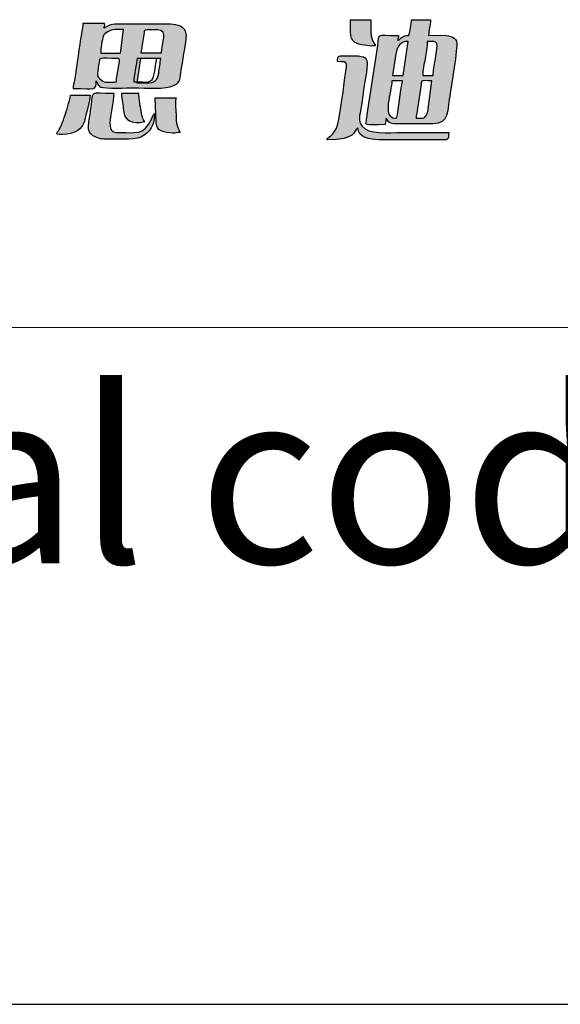
# Model space of a CAD drawing. Units: millimetres. Extents: x 202 to 819, y 236 to 683.
# Drawn here: x 684 to 694, y 274 to 293 of the extents above; entities that cross this region are included whole.
import ezdxf

# ---------------------------------------------------------------- set-up
doc = ezdxf.new("R2010")
doc.units = ezdxf.units.MM
doc.layers.add('图框', color=7, linetype='Continuous')
doc.styles.add('Arial', font='arial.ttf')

msp = doc.modelspace()

# ---------------------------------------------------------------- hatches: boundary and pattern name
h = msp.add_hatch(color=150)
edge = h.paths.add_edge_path(flags=16)
edge.add_spline(control_points=[(686.181, 292.062), (686.181, 292.062), (685.812, 292.062), (685.812, 292.062), (685.812, 292.062), (685.812, 292.121), (685.841, 292.329), (685.857, 292.374), (685.857, 292.374), (685.872, 292.416), (685.906, 292.439), (685.943, 292.46), (685.943, 292.46), (686.048, 292.52), (686.107, 292.505), (686.242, 292.505), (686.242, 292.505), (686.242, 292.505), (686.181, 292.062), (686.181, 292.062)], knot_values=[0, 0, 0, 0, 0.166667, 0.166667, 0.166667, 0.166667, 0.333333, 0.333333, 0.333333, 0.333333, 0.5, 0.5, 0.5, 0.5, 0.666667, 0.666667, 0.666667, 0.666667, 1, 1, 1, 1], degree=3, periodic=0)
edge = h.paths.add_edge_path(flags=16)
edge.add_spline(control_points=[(686.941, 291.963), (686.927, 291.871), (686.909, 291.78), (686.9, 291.687), (686.9, 291.687), (686.888, 291.554), (686.818, 291.497), (686.672, 291.506), (686.672, 291.506), (686.612, 291.509), (686.551, 291.506), (686.49, 291.506), (686.49, 291.506), (686.49, 291.506), (686.559, 291.963), (686.559, 291.963), (686.559, 291.963), (686.559, 291.963), (686.941, 291.963), (686.941, 291.963)], knot_values=[0, 0, 0, 0, 0.166667, 0.166667, 0.166667, 0.166667, 0.333333, 0.333333, 0.333333, 0.333333, 0.5, 0.5, 0.5, 0.5, 0.666667, 0.666667, 0.666667, 0.666667, 1, 1, 1, 1], degree=3, periodic=0)
edge = h.paths.add_edge_path(flags=16)
edge.add_spline(control_points=[(686.107, 291.521), (686.01, 291.521), (685.919, 291.504), (685.852, 291.536), (685.852, 291.536), (685.819, 291.551), (685.765, 291.6), (685.755, 291.637), (685.755, 291.637), (685.743, 291.677), (685.775, 291.839), (685.783, 291.894), (685.783, 291.894), (685.797, 291.989), (685.767, 291.963), (686.132, 291.963), (686.132, 291.963), (686.187, 291.963), (686.155, 291.87), (686.139, 291.76), (686.139, 291.76), (686.126, 291.673), (686.107, 291.609), (686.107, 291.521)], knot_values=[0, 0, 0, 0, 0.142857, 0.142857, 0.142857, 0.142857, 0.285714, 0.285714, 0.285714, 0.285714, 0.428571, 0.428571, 0.428571, 0.428571, 0.571429, 0.571429, 0.571429, 0.571429, 0.714286, 0.714286, 0.714286, 0.714286, 1, 1, 1, 1], degree=3, periodic=0)
edge = h.paths.add_edge_path(flags=16)
edge.add_spline(control_points=[(686.629, 292.414), (686.629, 292.414), (686.645, 292.524), (686.597, 292.505), (686.882, 292.505), (686.882, 292.505), (687.084, 292.505), (686.948, 292.248), (686.943, 292.062)], knot_values=[0.4, 0.4, 0.4, 0.4, 0.4, 0.6, 0.6, 0.6, 0.6, 1, 1, 1, 1], degree=3, periodic=0)
edge.add_spline(control_points=[(686.943, 292.062), (686.943, 292.062), (686.574, 292.062), (686.574, 292.062)], knot_values=[0, 0, 0, 0, 0.2, 0.2, 0.2, 0.2], degree=3, periodic=0)
edge.add_spline(control_points=[(686.574, 292.062), (686.574, 292.062), (686.574, 292.062), (686.629, 292.414), (686.629, 292.414)], knot_values=[0.2, 0.2, 0.2, 0.2, 0.2, 0.4, 0.4, 0.4, 0.4], degree=3, periodic=0)
edge = h.paths.add_edge_path()
edge.add_spline(control_points=[(685.886, 292.615), (685.886, 292.615), (685.886, 292.615), (685.48, 292.615), (685.48, 292.615)], knot_values=[0.714286, 0.714286, 0.714286, 0.714286, 0.714286, 0.761905, 0.761905, 0.761905, 0.761905], degree=3, periodic=0)
edge.add_spline(control_points=[(685.48, 292.615), (685.48, 292.615), (685.472, 292.526), (685.443, 292.408), (685.433, 292.318)], knot_values=[0.761905, 0.761905, 0.761905, 0.761905, 0.761905, 0.809524, 0.809524, 0.809524, 0.809524], degree=3, periodic=0)
edge.add_spline(control_points=[(685.433, 292.318), (685.433, 292.318), (685.433, 292.318), (685.344, 291.706), (685.344, 291.706)], knot_values=[0.809524, 0.809524, 0.809524, 0.809524, 0.809524, 0.857143, 0.857143, 0.857143, 0.857143], degree=3, periodic=0)
edge.add_spline(control_points=[(685.344, 291.706), (685.344, 291.706), (685.337, 291.655), (685.328, 291.608), (685.32, 291.557)], knot_values=[0.857143, 0.857143, 0.857143, 0.857143, 0.857143, 0.904762, 0.904762, 0.904762, 0.904762], degree=3, periodic=0)
edge.add_spline(control_points=[(685.32, 291.557), (685.32, 291.557), (685.312, 291.51), (685.296, 291.446), (685.295, 291.398)], knot_values=[0.904762, 0.904762, 0.904762, 0.904762, 0.904762, 1, 1, 1, 1], degree=3, periodic=0)
edge.add_spline(control_points=[(685.295, 291.398), (685.73, 291.398), (685.726, 291.354), (685.726, 291.545)], knot_values=[0, 0, 0, 0, 0.047619, 0.047619, 0.047619, 0.047619], degree=3, periodic=0)
edge.add_spline(control_points=[(685.726, 291.545), (685.726, 291.545), (685.727, 291.543), (685.729, 291.542), (685.73, 291.537)], knot_values=[0.047619, 0.047619, 0.047619, 0.047619, 0.047619, 0.095238, 0.095238, 0.095238, 0.095238], degree=3, periodic=0)
edge.add_spline(control_points=[(685.73, 291.537), (685.73, 291.537), (685.73, 291.537), (685.743, 291.513), (685.743, 291.513)], knot_values=[0.095238, 0.095238, 0.095238, 0.095238, 0.095238, 0.142857, 0.142857, 0.142857, 0.142857], degree=3, periodic=0)
edge.add_spline(control_points=[(685.743, 291.513), (685.743, 291.513), (685.751, 291.496), (685.749, 291.495), (685.758, 291.479)], knot_values=[0.142857, 0.142857, 0.142857, 0.142857, 0.142857, 0.190476, 0.190476, 0.190476, 0.190476], degree=3, periodic=0)
edge.add_spline(control_points=[(685.758, 291.479), (685.758, 291.479), (685.769, 291.461), (685.765, 291.465), (685.78, 291.452)], knot_values=[0.190476, 0.190476, 0.190476, 0.190476, 0.190476, 0.238095, 0.238095, 0.238095, 0.238095], degree=3, periodic=0)
edge.add_spline(control_points=[(685.78, 291.452), (685.78, 291.452), (685.781, 291.45), (685.815, 291.426), (685.816, 291.426)], knot_values=[0.238095, 0.238095, 0.238095, 0.238095, 0.238095, 0.285714, 0.285714, 0.285714, 0.285714], degree=3, periodic=0)
edge.add_spline(control_points=[(685.816, 291.426), (685.816, 291.426), (685.875, 291.395), (686.34, 291.41), (686.427, 291.41)], knot_values=[0.285714, 0.285714, 0.285714, 0.285714, 0.285714, 0.333333, 0.333333, 0.333333, 0.333333], degree=3, periodic=0)
edge.add_spline(control_points=[(686.427, 291.41), (686.427, 291.41), (686.694, 291.41), (687.007, 291.374), (687.19, 291.459)], knot_values=[0.333333, 0.333333, 0.333333, 0.333333, 0.333333, 0.380952, 0.380952, 0.380952, 0.380952], degree=3, periodic=0)
edge.add_spline(control_points=[(687.19, 291.459), (687.19, 291.459), (687.315, 291.516), (687.303, 291.592), (687.324, 291.743)], knot_values=[0.380952, 0.380952, 0.380952, 0.380952, 0.380952, 0.428571, 0.428571, 0.428571, 0.428571], degree=3, periodic=0)
edge.add_spline(control_points=[(687.324, 291.743), (687.324, 291.743), (687.341, 291.865), (687.361, 291.978), (687.381, 292.104)], knot_values=[0.428571, 0.428571, 0.428571, 0.428571, 0.428571, 0.47619, 0.47619, 0.47619, 0.47619], degree=3, periodic=0)
edge.add_spline(control_points=[(687.381, 292.104), (687.381, 292.104), (687.418, 292.341), (687.471, 292.497), (687.3, 292.566)], knot_values=[0.47619, 0.47619, 0.47619, 0.47619, 0.47619, 0.52381, 0.52381, 0.52381, 0.52381], degree=3, periodic=0)
edge.add_spline(control_points=[(687.3, 292.566), (687.3, 292.566), (687.262, 292.582), (687.182, 292.603), (687.128, 292.603)], knot_values=[0.52381, 0.52381, 0.52381, 0.52381, 0.52381, 0.571429, 0.571429, 0.571429, 0.571429], degree=3, periodic=0)
edge.add_spline(control_points=[(687.128, 292.603), (687.128, 292.603), (687.128, 292.603), (686.07, 292.603), (686.07, 292.603)], knot_values=[0.571429, 0.571429, 0.571429, 0.571429, 0.571429, 0.619048, 0.619048, 0.619048, 0.619048], degree=3, periodic=0)
edge.add_spline(control_points=[(686.07, 292.603), (686.07, 292.603), (685.967, 292.603), (685.916, 292.545), (685.873, 292.529)], knot_values=[0.619048, 0.619048, 0.619048, 0.619048, 0.619048, 0.666667, 0.666667, 0.666667, 0.666667], degree=3, periodic=0)
edge.add_spline(control_points=[(685.873, 292.529), (685.873, 292.529), (685.891, 292.561), (685.886, 292.562), (685.886, 292.615)], knot_values=[0.666667, 0.666667, 0.666667, 0.666667, 0.666667, 0.714286, 0.714286, 0.714286, 0.714286], degree=3, periodic=0)
h = msp.add_hatch(color=150)
edge = h.paths.add_edge_path()
edge.add_spline(control_points=[(690.498, 292.456), (690.498, 292.373), (690.525, 292.299), (690.577, 292.263), (690.577, 292.263), (690.647, 292.215), (690.865, 292.191), (690.918, 292.196), (690.918, 292.196), (691.037, 292.209), (690.879, 292.213), (690.879, 292.468), (690.879, 292.468), (690.879, 292.468), (690.879, 292.689), (690.879, 292.689), (690.879, 292.689), (690.879, 292.689), (690.498, 292.689), (690.498, 292.689), (690.498, 292.689), (690.498, 292.689), (690.498, 292.456), (690.498, 292.456)], knot_values=[0, 0, 0, 0, 0.142857, 0.142857, 0.142857, 0.142857, 0.285714, 0.285714, 0.285714, 0.285714, 0.428571, 0.428571, 0.428571, 0.428571, 0.571429, 0.571429, 0.571429, 0.571429, 0.714286, 0.714286, 0.714286, 0.714286, 1, 1, 1, 1], degree=3, periodic=0)
edge = h.paths.add_edge_path(flags=17)
edge.add_spline(control_points=[(696.39, 291.275), (696.39, 291.08), (696.693, 291.09), (696.82, 291.09), (696.82, 291.09), (696.787, 291.214), (696.721, 291.099), (696.722, 291.582), (696.722, 291.582), (696.722, 291.712), (696.711, 291.722), (696.71, 291.779), (696.71, 291.779), (696.71, 291.779), (696.39, 291.779), (696.39, 291.779), (696.39, 291.779), (696.39, 291.779), (696.39, 291.275), (696.39, 291.275)], knot_values=[0, 0, 0, 0, 0.166667, 0.166667, 0.166667, 0.166667, 0.333333, 0.333333, 0.333333, 0.333333, 0.5, 0.5, 0.5, 0.5, 0.666667, 0.666667, 0.666667, 0.666667, 1, 1, 1, 1], degree=3, periodic=0)
edge = h.paths.add_edge_path()
edge.add_spline(control_points=[(698.259, 291.447), (698.259, 291.447), (702.503, 291.447), (702.503, 291.447), (702.503, 291.447), (702.503, 291.447), (702.503, 291.631), (702.503, 291.631), (702.503, 291.631), (702.503, 291.631), (698.259, 291.631), (698.259, 291.631), (698.259, 291.631), (698.259, 291.631), (698.259, 291.447), (698.259, 291.447)], knot_values=[0, 0, 0, 0, 0.2, 0.2, 0.2, 0.2, 0.4, 0.4, 0.4, 0.4, 0.6, 0.6, 0.6, 0.6, 1, 1, 1, 1], degree=3, periodic=0)
edge = h.paths.add_edge_path()
edge.add_spline(control_points=[(690.252, 291.902), (690.495, 291.902), (690.429, 291.921), (690.373, 291.449), (690.373, 291.449), (690.359, 291.335), (690.275, 290.764), (690.247, 290.689), (690.247, 290.689), (690.22, 290.615), (690.208, 290.603), (690.165, 290.55), (690.165, 290.55), (690.097, 290.468), (690.07, 290.493), (690.055, 290.438), (690.055, 290.438), (690.616, 290.438), (690.543, 290.593), (690.633, 290.659), (690.633, 290.659), (690.637, 290.477), (690.873, 290.438), (691.027, 290.438), (691.027, 290.438), (691.027, 290.438), (692.294, 290.438), (692.294, 290.438), (692.294, 290.438), (692.346, 290.438), (692.33, 290.518), (692.343, 290.573), (692.343, 290.573), (692.052, 290.573), (691.761, 290.573), (691.47, 290.573), (691.47, 290.573), (691.197, 290.573), (690.833, 290.53), (690.714, 290.691), (690.714, 290.691), (690.635, 290.798), (690.67, 290.894), (690.693, 291.03), (690.693, 291.03), (690.715, 291.16), (690.729, 291.28), (690.749, 291.417), (690.749, 291.417), (690.842, 292.047), (690.92, 292.013), (690.301, 292.013), (690.301, 292.013), (690.257, 292.013), (690.253, 291.946), (690.252, 291.902)], knot_values=[0, 0, 0, 0, 0.066667, 0.066667, 0.066667, 0.066667, 0.133333, 0.133333, 0.133333, 0.133333, 0.2, 0.2, 0.2, 0.2, 0.266667, 0.266667, 0.266667, 0.266667, 0.333333, 0.333333, 0.333333, 0.333333, 0.4, 0.4, 0.4, 0.4, 0.466667, 0.466667, 0.466667, 0.466667, 0.533333, 0.533333, 0.533333, 0.533333, 0.6, 0.6, 0.6, 0.6, 0.666667, 0.666667, 0.666667, 0.666667, 0.733333, 0.733333, 0.733333, 0.733333, 0.8, 0.8, 0.8, 0.8, 0.866667, 0.866667, 0.866667, 0.866667, 1, 1, 1, 1], degree=3, periodic=0)
edge = h.paths.add_edge_path()
edge.add_spline(control_points=[(697.017, 291.902), (696.958, 291.942), (696.951, 291.978), (696.933, 292.052), (696.933, 292.052), (696.886, 292.24), (696.919, 292.366), (696.919, 292.554), (696.919, 292.554), (696.919, 292.554), (696.599, 292.554), (696.599, 292.554), (696.599, 292.554), (696.599, 292.554), (696.587, 292.05), (696.587, 292.05), (696.587, 292.05), (696.587, 291.966), (696.659, 291.919), (696.727, 291.895), (696.727, 291.895), (696.79, 291.873), (696.98, 291.882), (696.998, 291.872), (696.998, 291.872), (697.025, 291.857), (697.014, 291.874), (697.008, 291.828), (697.008, 291.828), (697.008, 291.828), (696.884, 290.989), (696.884, 290.989), (696.884, 290.989), (696.873, 290.908), (696.899, 290.938), (696.66, 290.918), (696.66, 290.918), (696.573, 290.911), (696.327, 290.922), (696.242, 290.881), (696.242, 290.881), (696.242, 290.881), (696.242, 290.795), (696.242, 290.795), (696.242, 290.795), (696.301, 290.823), (696.744, 290.818), (696.857, 290.844), (696.857, 290.844), (696.857, 290.844), (696.796, 290.426), (696.796, 290.426), (696.796, 290.426), (696.796, 290.426), (697.177, 290.426), (697.177, 290.426), (697.177, 290.426), (697.177, 290.542), (697.215, 290.754), (697.238, 290.856), (697.238, 290.856), (697.301, 290.856), (697.343, 290.869), (697.423, 290.869), (697.423, 290.869), (697.437, 290.899), (697.447, 290.922), (697.448, 290.967), (697.448, 290.967), (697.361, 290.967), (697.33, 290.955), (697.251, 290.955), (697.251, 290.955), (697.269, 291.175), (697.403, 291.967), (697.444, 292.25), (697.444, 292.25), (697.444, 292.25), (697.509, 292.689), (697.509, 292.689), (697.509, 292.689), (697.509, 292.689), (697.14, 292.689), (697.14, 292.689), (697.14, 292.689), (697.14, 292.689), (697.017, 291.902), (697.017, 291.902)], knot_values=[0, 0, 0, 0, 0.043478, 0.043478, 0.043478, 0.043478, 0.086957, 0.086957, 0.086957, 0.086957, 0.130435, 0.130435, 0.130435, 0.130435, 0.173913, 0.173913, 0.173913, 0.173913, 0.217391, 0.217391, 0.217391, 0.217391, 0.26087, 0.26087, 0.26087, 0.26087, 0.304348, 0.304348, 0.304348, 0.304348, 0.347826, 0.347826, 0.347826, 0.347826, 0.391304, 0.391304, 0.391304, 0.391304, 0.434783, 0.434783, 0.434783, 0.434783, 0.478261, 0.478261, 0.478261, 0.478261, 0.521739, 0.521739, 0.521739, 0.521739, 0.565217, 0.565217, 0.565217, 0.565217, 0.608696, 0.608696, 0.608696, 0.608696, 0.652174, 0.652174, 0.652174, 0.652174, 0.695652, 0.695652, 0.695652, 0.695652, 0.73913, 0.73913, 0.73913, 0.73913, 0.782609, 0.782609, 0.782609, 0.782609, 0.826087, 0.826087, 0.826087, 0.826087, 0.869565, 0.869565, 0.869565, 0.869565, 0.913043, 0.913043, 0.913043, 0.913043, 1, 1, 1, 1], degree=3, periodic=0)
edge = h.paths.add_edge_path()
edge.add_spline(control_points=[(695.418, 292.554), (695.388, 292.426), (695.374, 292.456), (695.762, 292.456), (695.762, 292.456), (695.761, 292.407), (695.746, 292.343), (695.738, 292.296), (695.738, 292.296), (695.71, 292.128), (695.797, 292.16), (695.344, 292.16), (695.344, 292.16), (695.344, 292.102), (695.336, 292.109), (695.332, 292.062), (695.332, 292.062), (695.332, 292.062), (695.701, 292.062), (695.701, 292.062), (695.701, 292.062), (695.701, 291.992), (695.686, 291.939), (695.677, 291.877), (695.677, 291.877), (695.657, 291.753), (695.676, 291.799), (695.59, 291.742), (695.59, 291.742), (695.59, 291.742), (695.59, 291.804), (695.59, 291.804), (695.59, 291.804), (695.59, 291.804), (695.344, 291.804), (695.344, 291.804), (695.344, 291.804), (695.295, 291.592), (695.215, 290.843), (695.167, 290.676), (695.167, 290.676), (695.149, 290.614), (695.123, 290.591), (695.111, 290.536), (695.111, 290.536), (695.338, 290.536), (695.419, 290.606), (695.445, 290.829), (695.445, 290.829), (695.445, 290.829), (695.558, 291.565), (695.558, 291.565), (695.558, 291.565), (695.57, 291.639), (695.574, 291.686), (695.652, 291.693), (695.652, 291.693), (695.632, 291.652), (695.467, 290.514), (695.467, 290.426), (695.467, 290.426), (695.467, 290.426), (695.812, 290.426), (695.812, 290.426), (695.812, 290.426), (695.812, 290.491), (695.819, 290.521), (695.828, 290.582), (695.828, 290.582), (695.828, 290.582), (695.996, 291.705), (695.996, 291.705), (695.996, 291.705), (696.088, 291.656), (696.05, 291.605), (696.021, 291.397), (696.021, 291.397), (696.006, 291.286), (695.913, 290.764), (695.931, 290.693), (695.931, 290.693), (695.958, 290.581), (696.07, 290.549), (696.205, 290.549), (696.205, 290.549), (696.142, 290.681), (696.177, 290.774), (696.2, 290.911), (696.2, 290.911), (696.2, 290.911), (696.304, 291.619), (696.304, 291.619), (696.304, 291.619), (696.304, 291.769), (696.16, 291.804), (696.008, 291.804), (696.008, 291.804), (696.016, 291.889), (696.045, 291.966), (696.045, 292.062), (696.045, 292.062), (696.045, 292.062), (696.414, 292.062), (696.414, 292.062), (696.414, 292.062), (696.414, 292.062), (696.427, 292.16), (696.427, 292.16), (696.427, 292.16), (696.427, 292.16), (696.07, 292.16), (696.07, 292.16), (696.07, 292.16), (696.07, 292.273), (696.105, 292.36), (696.107, 292.456), (696.107, 292.456), (696.272, 292.456), (696.526, 292.542), (696.562, 292.677), (696.562, 292.677), (696.562, 292.677), (696.095, 292.677), (696.095, 292.677), (696.095, 292.677), (696.086, 292.57), (695.941, 292.554), (695.824, 292.554), (695.824, 292.554), (695.689, 292.553), (695.553, 292.554), (695.418, 292.554)], knot_values=[0, 0, 0, 0, 0.029412, 0.029412, 0.029412, 0.029412, 0.058824, 0.058824, 0.058824, 0.058824, 0.088235, 0.088235, 0.088235, 0.088235, 0.117647, 0.117647, 0.117647, 0.117647, 0.147059, 0.147059, 0.147059, 0.147059, 0.176471, 0.176471, 0.176471, 0.176471, 0.205882, 0.205882, 0.205882, 0.205882, 0.235294, 0.235294, 0.235294, 0.235294, 0.264706, 0.264706, 0.264706, 0.264706, 0.294118, 0.294118, 0.294118, 0.294118, 0.323529, 0.323529, 0.323529, 0.323529, 0.352941, 0.352941, 0.352941, 0.352941, 0.382353, 0.382353, 0.382353, 0.382353, 0.411765, 0.411765, 0.411765, 0.411765, 0.441176, 0.441176, 0.441176, 0.441176, 0.470588, 0.470588, 0.470588, 0.470588, 0.5, 0.5, 0.5, 0.5, 0.529412, 0.529412, 0.529412, 0.529412, 0.558824, 0.558824, 0.558824, 0.558824, 0.588235, 0.588235, 0.588235, 0.588235, 0.617647, 0.617647, 0.617647, 0.617647, 0.647059, 0.647059, 0.647059, 0.647059, 0.676471, 0.676471, 0.676471, 0.676471, 0.705882, 0.705882, 0.705882, 0.705882, 0.735294, 0.735294, 0.735294, 0.735294, 0.764706, 0.764706, 0.764706, 0.764706, 0.794118, 0.794118, 0.794118, 0.794118, 0.823529, 0.823529, 0.823529, 0.823529, 0.852941, 0.852941, 0.852941, 0.852941, 0.882353, 0.882353, 0.882353, 0.882353, 0.911765, 0.911765, 0.911765, 0.911765, 0.941176, 0.941176, 0.941176, 0.941176, 1, 1, 1, 1], degree=3, periodic=0)
edge = h.paths.add_edge_path()
edge.add_spline(control_points=[(691.593, 292.394), (691.466, 292.394), (691.452, 292.342), (691.384, 292.296), (691.384, 292.296), (691.388, 292.343), (691.396, 292.335), (691.396, 292.394), (691.396, 292.394), (690.947, 292.394), (691.043, 292.445), (691.008, 292.204), (691.008, 292.204), (691.008, 292.204), (690.812, 290.911), (690.812, 290.911), (690.812, 290.911), (690.807, 290.874), (690.801, 290.829), (690.796, 290.803), (690.796, 290.803), (690.776, 290.695), (690.744, 290.721), (691.15, 290.721), (691.15, 290.721), (691.15, 290.721), (691.165, 290.844), (691.165, 290.844), (691.165, 290.844), (691.203, 290.791), (691.207, 290.733), (691.359, 290.733), (691.359, 290.733), (691.359, 290.733), (692.048, 290.733), (692.048, 290.733), (692.048, 290.733), (692.342, 290.733), (692.32, 291.027), (692.339, 291.143), (692.339, 291.143), (692.38, 291.384), (692.491, 292.046), (692.491, 292.246), (692.491, 292.246), (692.491, 292.363), (692.348, 292.388), (692.259, 292.397), (692.259, 292.397), (692.259, 292.397), (691.962, 292.394), (691.962, 292.394), (691.962, 292.394), (691.964, 292.494), (691.999, 292.569), (691.999, 292.689), (691.999, 292.689), (691.999, 292.689), (691.642, 292.689), (691.642, 292.689), (691.642, 292.689), (691.635, 292.607), (691.611, 292.471), (691.593, 292.394)], knot_values=[0, 0, 0, 0, 0.058824, 0.058824, 0.058824, 0.058824, 0.117647, 0.117647, 0.117647, 0.117647, 0.176471, 0.176471, 0.176471, 0.176471, 0.235294, 0.235294, 0.235294, 0.235294, 0.294118, 0.294118, 0.294118, 0.294118, 0.352941, 0.352941, 0.352941, 0.352941, 0.411765, 0.411765, 0.411765, 0.411765, 0.470588, 0.470588, 0.470588, 0.470588, 0.529412, 0.529412, 0.529412, 0.529412, 0.588235, 0.588235, 0.588235, 0.588235, 0.647059, 0.647059, 0.647059, 0.647059, 0.705882, 0.705882, 0.705882, 0.705882, 0.764706, 0.764706, 0.764706, 0.764706, 0.823529, 0.823529, 0.823529, 0.823529, 0.882353, 0.882353, 0.882353, 0.882353, 1, 1, 1, 1], degree=3, periodic=0)
edge = h.paths.add_edge_path(flags=16)
edge.add_spline(control_points=[(691.482, 291.644), (691.482, 291.644), (691.285, 291.644), (691.285, 291.644), (691.285, 291.644), (691.285, 291.644), (691.35, 292.046), (691.35, 292.046), (691.35, 292.046), (691.373, 292.186), (691.428, 292.283), (691.58, 292.283), (691.58, 292.283), (691.58, 292.283), (691.482, 291.644), (691.482, 291.644)], knot_values=[0, 0, 0, 0, 0.2, 0.2, 0.2, 0.2, 0.4, 0.4, 0.4, 0.4, 0.6, 0.6, 0.6, 0.6, 1, 1, 1, 1], degree=3, periodic=0)
edge = h.paths.add_edge_path(flags=16)
edge.add_spline(control_points=[(692.048, 291.644), (692.048, 291.644), (691.851, 291.644), (691.851, 291.644), (691.851, 291.644), (691.851, 291.741), (691.879, 291.858), (691.895, 291.957), (691.895, 291.957), (691.912, 292.062), (691.937, 292.171), (691.937, 292.283), (691.937, 292.283), (692.146, 292.283), (692.149, 292.298), (692.087, 291.925), (692.087, 291.925), (692.071, 291.834), (692.048, 291.741), (692.048, 291.644)], knot_values=[0, 0, 0, 0, 0.166667, 0.166667, 0.166667, 0.166667, 0.333333, 0.333333, 0.333333, 0.333333, 0.5, 0.5, 0.5, 0.5, 0.666667, 0.666667, 0.666667, 0.666667, 1, 1, 1, 1], degree=3, periodic=0)
edge = h.paths.add_edge_path(flags=16)
edge.add_spline(control_points=[(691.334, 290.844), (691.08, 290.844), (691.268, 291.345), (691.273, 291.545), (691.273, 291.545), (691.273, 291.545), (691.47, 291.545), (691.47, 291.545), (691.47, 291.545), (691.469, 291.49), (691.45, 291.428), (691.44, 291.366), (691.44, 291.366), (691.44, 291.366), (691.376, 290.913), (691.376, 290.913), (691.376, 290.913), (691.37, 290.873), (691.377, 290.844), (691.334, 290.844)], knot_values=[0, 0, 0, 0, 0.166667, 0.166667, 0.166667, 0.166667, 0.333333, 0.333333, 0.333333, 0.333333, 0.5, 0.5, 0.5, 0.5, 0.666667, 0.666667, 0.666667, 0.666667, 1, 1, 1, 1], degree=3, periodic=0)
edge = h.paths.add_edge_path(flags=16)
edge.add_spline(control_points=[(691.851, 290.844), (691.851, 290.844), (691.728, 290.844), (691.728, 290.844), (691.728, 290.844), (691.729, 290.898), (691.747, 290.967), (691.756, 291.025), (691.756, 291.025), (691.756, 291.025), (691.822, 291.476), (691.822, 291.476), (691.822, 291.476), (691.835, 291.56), (691.805, 291.545), (692.023, 291.545), (692.023, 291.545), (692.023, 291.545), (691.946, 290.97), (691.946, 290.97), (691.946, 290.97), (691.94, 290.927), (691.901, 290.844), (691.851, 290.844)], knot_values=[0, 0, 0, 0, 0.142857, 0.142857, 0.142857, 0.142857, 0.285714, 0.285714, 0.285714, 0.285714, 0.428571, 0.428571, 0.428571, 0.428571, 0.571429, 0.571429, 0.571429, 0.571429, 0.714286, 0.714286, 0.714286, 0.714286, 1, 1, 1, 1], degree=3, periodic=0)
h = msp.add_hatch(color=150)
edge = h.paths.add_edge_path()
edge.add_spline(control_points=[(687.165, 290.561), (687.233, 290.561), (687.238, 290.573), (687.3, 290.573), (687.3, 290.573), (687.287, 290.624), (687.225, 290.674), (687.226, 290.868), (687.226, 290.868), (687.226, 290.999), (687.197, 291.101), (687.226, 291.225), (687.226, 291.225), (687.226, 291.225), (686.833, 291.225), (686.833, 291.225), (686.833, 291.225), (686.833, 291.225), (686.853, 290.754), (686.853, 290.754), (686.853, 290.754), (686.867, 290.668), (686.876, 290.634), (686.948, 290.602), (686.948, 290.602), (687.002, 290.579), (687.092, 290.561), (687.165, 290.561)], knot_values=[0, 0, 0, 0, 0.125, 0.125, 0.125, 0.125, 0.25, 0.25, 0.25, 0.25, 0.375, 0.375, 0.375, 0.375, 0.5, 0.5, 0.5, 0.5, 0.625, 0.625, 0.625, 0.625, 0.75, 0.75, 0.75, 0.75, 1, 1, 1, 1], degree=3, periodic=0)
edge = h.paths.add_edge_path()
edge.add_spline(control_points=[(685.873, 290.45), (686.052, 290.45), (686.43, 290.427), (686.562, 290.487), (686.562, 290.487), (686.746, 290.57), (686.82, 290.726), (686.82, 290.93), (686.82, 290.93), (686.787, 290.905), (686.789, 290.87), (686.767, 290.823), (686.767, 290.823), (686.623, 290.509), (686.446, 290.575), (686.193, 290.573), (686.193, 290.573), (686.066, 290.572), (685.984, 290.57), (685.984, 290.758), (685.984, 290.758), (685.984, 290.872), (686.058, 291.152), (686.058, 291.311), (686.058, 291.311), (685.583, 291.311), (685.684, 291.379), (685.634, 291.058), (685.634, 291.058), (685.62, 290.961), (685.605, 290.876), (685.591, 290.782), (685.591, 290.782), (685.577, 290.685), (685.575, 290.59), (685.637, 290.534), (685.637, 290.534), (685.685, 290.492), (685.785, 290.45), (685.873, 290.45)], knot_values=[0, 0, 0, 0, 0.090909, 0.090909, 0.090909, 0.090909, 0.181818, 0.181818, 0.181818, 0.181818, 0.272727, 0.272727, 0.272727, 0.272727, 0.363636, 0.363636, 0.363636, 0.363636, 0.454545, 0.454545, 0.454545, 0.454545, 0.545455, 0.545455, 0.545455, 0.545455, 0.636364, 0.636364, 0.636364, 0.636364, 0.727273, 0.727273, 0.727273, 0.727273, 0.818182, 0.818182, 0.818182, 0.818182, 1, 1, 1, 1], degree=3, periodic=0)
edge = h.paths.add_edge_path()
edge.add_spline(control_points=[(685.025, 290.536), (685.237, 290.536), (685.417, 290.565), (685.496, 290.754), (685.496, 290.754), (685.516, 290.802), (685.615, 291.22), (685.615, 291.275), (685.615, 291.275), (685.615, 291.275), (685.246, 291.275), (685.246, 291.275), (685.246, 291.275), (685.241, 291.213), (685.21, 291.133), (685.194, 291.068), (685.194, 291.068), (685.177, 290.999), (685.157, 290.939), (685.134, 290.87), (685.134, 290.87), (685.108, 290.794), (685.064, 290.669), (685.018, 290.603), (685.018, 290.603), (685.002, 290.58), (684.957, 290.536), (685.025, 290.536)], knot_values=[0, 0, 0, 0, 0.125, 0.125, 0.125, 0.125, 0.25, 0.25, 0.25, 0.25, 0.375, 0.375, 0.375, 0.375, 0.5, 0.5, 0.5, 0.5, 0.625, 0.625, 0.625, 0.625, 0.75, 0.75, 0.75, 0.75, 1, 1, 1, 1], degree=3, periodic=0)
h = msp.add_hatch(color=150)
edge = h.paths.add_edge_path()
edge.add_spline(control_points=[(686.562, 291.015), (686.581, 290.895), (686.602, 290.815), (686.642, 290.777), (686.642, 290.777), (686.378, 290.726), (686.259, 290.797), (686.24, 290.987), (686.24, 290.987), (686.231, 291.085), (686.203, 291.187), (686.201, 291.302), (686.201, 291.302), (686.201, 291.302), (686.527, 291.302), (686.527, 291.302), (686.527, 291.302), (686.528, 291.219), (686.544, 291.125), (686.562, 291.015)], knot_values=[0, 0, 0, 0, 0.166667, 0.166667, 0.166667, 0.166667, 0.333333, 0.333333, 0.333333, 0.333333, 0.5, 0.5, 0.5, 0.5, 0.666667, 0.666667, 0.666667, 0.666667, 1, 1, 1, 1], degree=3, periodic=0)

# ---------------------------------------------------------------- linework, layer by layer
at = {"color": 150}
for points, knots in [([(685.48, 292.615), (685.48, 292.615), (685.472, 292.526), (685.443, 292.408), (685.433, 292.318)], [0.76190476, 0.76190476, 0.76190476, 0.76190476, 0.76190477, 0.80952381, 0.80952381, 0.80952381, 0.80952381]), ([(690.498, 292.456), (690.498, 292.373), (690.525, 292.299), (690.577, 292.263), (690.577, 292.263), (690.647, 292.215), (690.865, 292.191), (690.918, 292.196), (690.918, 292.196), (691.037, 292.209), (690.879, 292.213), (690.879, 292.468), (690.879, 292.468), (690.879, 292.468), (690.879, 292.689), (690.879, 292.689), (690.879, 292.689), (690.879, 292.689), (690.498, 292.689), (690.498, 292.689), (690.498, 292.689), (690.498, 292.689), (690.498, 292.456), (690.498, 292.456)], [0, 0, 0, 0, 0.142857, 0.142857, 0.142857, 0.142857, 0.285714, 0.285714, 0.285714, 0.285714, 0.428571, 0.428571, 0.428571, 0.428571, 0.571429, 0.571429, 0.571429, 0.571429, 0.714286, 0.714286, 0.714286, 0.714286, 1, 1, 1, 1]), ([(691.593, 292.394), (691.466, 292.394), (691.452, 292.342), (691.384, 292.296), (691.384, 292.296), (691.388, 292.343), (691.396, 292.335), (691.396, 292.394), (691.396, 292.394), (690.947, 292.394), (691.043, 292.445), (691.008, 292.204), (691.008, 292.204), (691.008, 292.204), (690.812, 290.911), (690.812, 290.911), (690.812, 290.911), (690.807, 290.874), (690.801, 290.829), (690.796, 290.803), (690.796, 290.803), (690.776, 290.695), (690.744, 290.721), (691.15, 290.721), (691.15, 290.721), (691.15, 290.721), (691.165, 290.844), (691.165, 290.844), (691.165, 290.844), (691.203, 290.791), (691.207, 290.733), (691.359, 290.733), (691.359, 290.733), (691.359, 290.733), (692.048, 290.733), (692.048, 290.733), (692.048, 290.733), (692.342, 290.733), (692.32, 291.027), (692.339, 291.143), (692.339, 291.143), (692.38, 291.384), (692.491, 292.046), (692.491, 292.246), (692.491, 292.246), (692.491, 292.363), (692.348, 292.388), (692.259, 292.397), (692.259, 292.397), (692.259, 292.397), (691.962, 292.394), (691.962, 292.394), (691.962, 292.394), (691.964, 292.494), (691.999, 292.569), (691.999, 292.689), (691.999, 292.689), (691.999, 292.689), (691.642, 292.689), (691.642, 292.689), (691.642, 292.689), (691.635, 292.607), (691.611, 292.471), (691.593, 292.394)], [0, 0, 0, 0, 0.058824, 0.058824, 0.058824, 0.058824, 0.117647, 0.117647, 0.117647, 0.117647, 0.176471, 0.176471, 0.176471, 0.176471, 0.235294, 0.235294, 0.235294, 0.235294, 0.294118, 0.294118, 0.294118, 0.294118, 0.352941, 0.352941, 0.352941, 0.352941, 0.411765, 0.411765, 0.411765, 0.411765, 0.470588, 0.470588, 0.470588, 0.470588, 0.529412, 0.529412, 0.529412, 0.529412, 0.588235, 0.588235, 0.588235, 0.588235, 0.647059, 0.647059, 0.647059, 0.647059, 0.705882, 0.705882, 0.705882, 0.705882, 0.764706, 0.764706, 0.764706, 0.764706, 0.823529, 0.823529, 0.823529, 0.823529, 0.882353, 0.882353, 0.882353, 0.882353, 1, 1, 1, 1]), ([(686.181, 292.062), (686.181, 292.062), (685.812, 292.062), (685.812, 292.062), (685.812, 292.062), (685.812, 292.121), (685.841, 292.329), (685.857, 292.374), (685.857, 292.374), (685.872, 292.416), (685.906, 292.439), (685.943, 292.46), (685.943, 292.46), (686.048, 292.52), (686.107, 292.505), (686.242, 292.505), (686.242, 292.505), (686.242, 292.505), (686.181, 292.062), (686.181, 292.062)], [0, 0, 0, 0, 0.166667, 0.166667, 0.166667, 0.166667, 0.333333, 0.333333, 0.333333, 0.333333, 0.5, 0.5, 0.5, 0.5, 0.666667, 0.666667, 0.666667, 0.666667, 1, 1, 1, 1]), ([(686.574, 292.062), (686.574, 292.062), (686.574, 292.062), (686.629, 292.414), (686.629, 292.414)], [0.2, 0.2, 0.2, 0.2, 0.2, 0.4, 0.4, 0.4, 0.4]), ([(686.629, 292.414), (686.629, 292.414), (686.645, 292.524), (686.597, 292.505), (686.882, 292.505), (686.882, 292.505), (687.084, 292.505), (686.948, 292.248), (686.943, 292.062)], [0.4, 0.4, 0.4, 0.4, 0.4, 0.6, 0.6, 0.6, 0.6, 1, 1, 1, 1]), ([(687.381, 292.104), (687.381, 292.104), (687.418, 292.341), (687.471, 292.497), (687.3, 292.566)], [0.47619048, 0.47619048, 0.47619048, 0.47619048, 0.47619049, 0.52380952, 0.52380952, 0.52380952, 0.52380952]), ([(685.433, 292.318), (685.433, 292.318), (685.433, 292.318), (685.344, 291.706), (685.344, 291.706)], [0.80952381, 0.80952381, 0.80952381, 0.80952381, 0.80952382, 0.85714286, 0.85714286, 0.85714286, 0.85714286]), ([(691.482, 291.644), (691.482, 291.644), (691.285, 291.644), (691.285, 291.644), (691.285, 291.644), (691.285, 291.644), (691.35, 292.046), (691.35, 292.046), (691.35, 292.046), (691.373, 292.186), (691.428, 292.283), (691.58, 292.283), (691.58, 292.283), (691.58, 292.283), (691.482, 291.644), (691.482, 291.644)], [0, 0, 0, 0, 0.2, 0.2, 0.2, 0.2, 0.4, 0.4, 0.4, 0.4, 0.6, 0.6, 0.6, 0.6, 1, 1, 1, 1]), ([(692.048, 291.644), (692.048, 291.644), (691.851, 291.644), (691.851, 291.644), (691.851, 291.644), (691.851, 291.741), (691.879, 291.858), (691.895, 291.957), (691.895, 291.957), (691.912, 292.062), (691.937, 292.171), (691.937, 292.283), (691.937, 292.283), (692.146, 292.283), (692.149, 292.298), (692.087, 291.925), (692.087, 291.925), (692.071, 291.834), (692.048, 291.741), (692.048, 291.644)], [0, 0, 0, 0, 0.166667, 0.166667, 0.166667, 0.166667, 0.333333, 0.333333, 0.333333, 0.333333, 0.5, 0.5, 0.5, 0.5, 0.666667, 0.666667, 0.666667, 0.666667, 1, 1, 1, 1]), ([(687.324, 291.743), (687.324, 291.743), (687.341, 291.865), (687.361, 291.978), (687.381, 292.104)], [0.42857143, 0.42857143, 0.42857143, 0.42857143, 0.42857144, 0.47619048, 0.47619048, 0.47619048, 0.47619048]), ([(690.252, 291.902), (690.495, 291.902), (690.429, 291.921), (690.373, 291.449), (690.373, 291.449), (690.359, 291.335), (690.275, 290.764), (690.247, 290.689), (690.247, 290.689), (690.22, 290.615), (690.208, 290.603), (690.165, 290.55), (690.165, 290.55), (690.097, 290.468), (690.07, 290.493), (690.055, 290.438), (690.055, 290.438), (690.616, 290.438), (690.543, 290.593), (690.633, 290.659), (690.633, 290.659), (690.637, 290.477), (690.873, 290.438), (691.027, 290.438), (691.027, 290.438), (691.027, 290.438), (692.294, 290.438), (692.294, 290.438), (692.294, 290.438), (692.346, 290.438), (692.33, 290.518), (692.343, 290.573), (692.343, 290.573), (692.052, 290.573), (691.761, 290.573), (691.47, 290.573), (691.47, 290.573), (691.197, 290.573), (690.833, 290.53), (690.714, 290.691), (690.714, 290.691), (690.635, 290.798), (690.67, 290.894), (690.693, 291.03), (690.693, 291.03), (690.715, 291.16), (690.729, 291.28), (690.749, 291.417), (690.749, 291.417), (690.842, 292.047), (690.92, 292.013), (690.301, 292.013), (690.301, 292.013), (690.257, 292.013), (690.253, 291.946), (690.252, 291.902)], [0, 0, 0, 0, 0.066667, 0.066667, 0.066667, 0.066667, 0.133333, 0.133333, 0.133333, 0.133333, 0.2, 0.2, 0.2, 0.2, 0.266667, 0.266667, 0.266667, 0.266667, 0.333333, 0.333333, 0.333333, 0.333333, 0.4, 0.4, 0.4, 0.4, 0.466667, 0.466667, 0.466667, 0.466667, 0.533333, 0.533333, 0.533333, 0.533333, 0.6, 0.6, 0.6, 0.6, 0.666667, 0.666667, 0.666667, 0.666667, 0.733333, 0.733333, 0.733333, 0.733333, 0.8, 0.8, 0.8, 0.8, 0.866667, 0.866667, 0.866667, 0.866667, 1, 1, 1, 1]), ([(686.107, 291.521), (686.01, 291.521), (685.919, 291.504), (685.852, 291.536), (685.852, 291.536), (685.819, 291.551), (685.765, 291.6), (685.755, 291.637), (685.755, 291.637), (685.743, 291.677), (685.775, 291.839), (685.783, 291.894), (685.783, 291.894), (685.797, 291.989), (685.767, 291.963), (686.132, 291.963), (686.132, 291.963), (686.187, 291.963), (686.155, 291.87), (686.139, 291.76), (686.139, 291.76), (686.126, 291.673), (686.107, 291.609), (686.107, 291.521)], [0, 0, 0, 0, 0.142857, 0.142857, 0.142857, 0.142857, 0.285714, 0.285714, 0.285714, 0.285714, 0.428571, 0.428571, 0.428571, 0.428571, 0.571429, 0.571429, 0.571429, 0.571429, 0.714286, 0.714286, 0.714286, 0.714286, 1, 1, 1, 1]), ([(686.605, 291.521), (686.605, 291.521), (686.433, 291.521), (686.433, 291.521), (686.433, 291.521), (686.433, 291.642), (686.486, 291.86), (686.494, 291.963), (686.494, 291.963), (686.494, 291.963), (686.863, 291.963), (686.863, 291.963), (686.863, 291.963), (686.821, 291.781), (686.835, 291.589), (686.745, 291.54), (686.745, 291.54), (686.68, 291.504), (686.63, 291.521), (686.605, 291.521)], [0, 0, 0, 0, 0.166667, 0.166667, 0.166667, 0.166667, 0.333333, 0.333333, 0.333333, 0.333333, 0.5, 0.5, 0.5, 0.5, 0.666667, 0.666667, 0.666667, 0.666667, 1, 1, 1, 1]), ([(686.941, 291.963), (686.927, 291.871), (686.909, 291.78), (686.9, 291.687), (686.9, 291.687), (686.888, 291.554), (686.818, 291.497), (686.672, 291.506), (686.672, 291.506), (686.612, 291.509), (686.551, 291.506), (686.49, 291.506), (686.49, 291.506), (686.49, 291.506), (686.559, 291.963), (686.559, 291.963), (686.559, 291.963), (686.559, 291.963), (686.941, 291.963), (686.941, 291.963)], [0, 0, 0, 0, 0.166667, 0.166667, 0.166667, 0.166667, 0.333333, 0.333333, 0.333333, 0.333333, 0.5, 0.5, 0.5, 0.5, 0.666667, 0.666667, 0.666667, 0.666667, 1, 1, 1, 1]), ([(685.344, 291.706), (685.344, 291.706), (685.337, 291.655), (685.328, 291.608), (685.32, 291.557)], [0.85714286, 0.85714286, 0.85714286, 0.85714286, 0.85714287, 0.9047619, 0.9047619, 0.9047619, 0.9047619]), ([(687.19, 291.459), (687.19, 291.459), (687.315, 291.516), (687.303, 291.592), (687.324, 291.743)], [0.38095238, 0.38095238, 0.38095238, 0.38095238, 0.38095239, 0.42857143, 0.42857143, 0.42857143, 0.42857143]), ([(685.32, 291.557), (685.32, 291.557), (685.312, 291.51), (685.296, 291.446), (685.295, 291.398)], [0.9047619, 0.9047619, 0.9047619, 0.9047619, 0.90476191, 1, 1, 1, 1]), ([(685.726, 291.545), (685.726, 291.545), (685.727, 291.543), (685.729, 291.542), (685.73, 291.537)], [0.04761905, 0.04761905, 0.04761905, 0.04761905, 0.04761906, 0.0952381, 0.0952381, 0.0952381, 0.0952381]), ([(685.73, 291.537), (685.73, 291.537), (685.73, 291.537), (685.743, 291.513), (685.743, 291.513)], [0.0952381, 0.0952381, 0.0952381, 0.0952381, 0.09523811, 0.14285714, 0.14285714, 0.14285714, 0.14285714]), ([(685.743, 291.513), (685.743, 291.513), (685.751, 291.496), (685.749, 291.495), (685.758, 291.479)], [0.14285714, 0.14285714, 0.14285714, 0.14285714, 0.14285715, 0.19047619, 0.19047619, 0.19047619, 0.19047619]), ([(685.758, 291.479), (685.758, 291.479), (685.769, 291.461), (685.765, 291.465), (685.78, 291.452)], [0.19047619, 0.19047619, 0.19047619, 0.19047619, 0.1904762, 0.23809524, 0.23809524, 0.23809524, 0.23809524]), ([(691.334, 290.844), (691.08, 290.844), (691.268, 291.345), (691.273, 291.545), (691.273, 291.545), (691.273, 291.545), (691.47, 291.545), (691.47, 291.545), (691.47, 291.545), (691.469, 291.49), (691.45, 291.428), (691.44, 291.366), (691.44, 291.366), (691.44, 291.366), (691.376, 290.913), (691.376, 290.913), (691.376, 290.913), (691.37, 290.873), (691.377, 290.844), (691.334, 290.844)], [0, 0, 0, 0, 0.166667, 0.166667, 0.166667, 0.166667, 0.333333, 0.333333, 0.333333, 0.333333, 0.5, 0.5, 0.5, 0.5, 0.666667, 0.666667, 0.666667, 0.666667, 1, 1, 1, 1]), ([(691.851, 290.844), (691.851, 290.844), (691.728, 290.844), (691.728, 290.844), (691.728, 290.844), (691.729, 290.898), (691.747, 290.967), (691.756, 291.025), (691.756, 291.025), (691.756, 291.025), (691.822, 291.476), (691.822, 291.476), (691.822, 291.476), (691.835, 291.56), (691.805, 291.545), (692.023, 291.545), (692.023, 291.545), (692.023, 291.545), (691.946, 290.97), (691.946, 290.97), (691.946, 290.97), (691.94, 290.927), (691.901, 290.844), (691.851, 290.844)], [0, 0, 0, 0, 0.142857, 0.142857, 0.142857, 0.142857, 0.285714, 0.285714, 0.285714, 0.285714, 0.428571, 0.428571, 0.428571, 0.428571, 0.571429, 0.571429, 0.571429, 0.571429, 0.714286, 0.714286, 0.714286, 0.714286, 1, 1, 1, 1]), ([(685.873, 290.45), (686.052, 290.45), (686.43, 290.427), (686.562, 290.487), (686.562, 290.487), (686.746, 290.57), (686.82, 290.726), (686.82, 290.93), (686.82, 290.93), (686.787, 290.905), (686.789, 290.87), (686.767, 290.823), (686.767, 290.823), (686.623, 290.509), (686.446, 290.575), (686.193, 290.573), (686.193, 290.573), (686.066, 290.572), (685.984, 290.57), (685.984, 290.758), (685.984, 290.758), (685.984, 290.872), (686.058, 291.152), (686.058, 291.311), (686.058, 291.311), (685.583, 291.311), (685.684, 291.379), (685.634, 291.058), (685.634, 291.058), (685.62, 290.961), (685.605, 290.876), (685.591, 290.782), (685.591, 290.782), (685.577, 290.685), (685.575, 290.59), (685.637, 290.534), (685.637, 290.534), (685.685, 290.492), (685.785, 290.45), (685.873, 290.45)], [0, 0, 0, 0, 0.090909, 0.090909, 0.090909, 0.090909, 0.181818, 0.181818, 0.181818, 0.181818, 0.272727, 0.272727, 0.272727, 0.272727, 0.363636, 0.363636, 0.363636, 0.363636, 0.454545, 0.454545, 0.454545, 0.454545, 0.545455, 0.545455, 0.545455, 0.545455, 0.636364, 0.636364, 0.636364, 0.636364, 0.727273, 0.727273, 0.727273, 0.727273, 0.818182, 0.818182, 0.818182, 0.818182, 1, 1, 1, 1]), ([(685.78, 291.452), (685.78, 291.452), (685.781, 291.45), (685.815, 291.426), (685.816, 291.426)], [0.23809524, 0.23809524, 0.23809524, 0.23809524, 0.23809525, 0.28571429, 0.28571429, 0.28571429, 0.28571429]), ([(685.816, 291.426), (685.816, 291.426), (685.875, 291.395), (686.34, 291.41), (686.427, 291.41)], [0.28571429, 0.28571429, 0.28571429, 0.28571429, 0.2857143, 0.33333333, 0.33333333, 0.33333333, 0.33333333]), ([(686.562, 291.015), (686.581, 290.895), (686.602, 290.815), (686.642, 290.777), (686.642, 290.777), (686.378, 290.726), (686.259, 290.797), (686.24, 290.987), (686.24, 290.987), (686.231, 291.085), (686.203, 291.187), (686.201, 291.302), (686.201, 291.302), (686.201, 291.302), (686.527, 291.302), (686.527, 291.302), (686.527, 291.302), (686.528, 291.219), (686.544, 291.125), (686.562, 291.015)], [0, 0, 0, 0, 0.166667, 0.166667, 0.166667, 0.166667, 0.333333, 0.333333, 0.333333, 0.333333, 0.5, 0.5, 0.5, 0.5, 0.666667, 0.666667, 0.666667, 0.666667, 1, 1, 1, 1]), ([(686.427, 291.41), (686.427, 291.41), (686.694, 291.41), (687.007, 291.374), (687.19, 291.459)], [0.33333333, 0.33333333, 0.33333333, 0.33333333, 0.33333334, 0.38095238, 0.38095238, 0.38095238, 0.38095238]), ([(685.025, 290.536), (685.237, 290.536), (685.417, 290.565), (685.496, 290.754), (685.496, 290.754), (685.516, 290.802), (685.615, 291.22), (685.615, 291.275), (685.615, 291.275), (685.615, 291.275), (685.246, 291.275), (685.246, 291.275), (685.246, 291.275), (685.241, 291.213), (685.21, 291.133), (685.194, 291.068), (685.194, 291.068), (685.177, 290.999), (685.157, 290.939), (685.134, 290.87), (685.134, 290.87), (685.108, 290.794), (685.064, 290.669), (685.018, 290.603), (685.018, 290.603), (685.002, 290.58), (684.957, 290.536), (685.025, 290.536)], [0, 0, 0, 0, 0.125, 0.125, 0.125, 0.125, 0.25, 0.25, 0.25, 0.25, 0.375, 0.375, 0.375, 0.375, 0.5, 0.5, 0.5, 0.5, 0.625, 0.625, 0.625, 0.625, 0.75, 0.75, 0.75, 0.75, 1, 1, 1, 1]), ([(687.165, 290.561), (687.233, 290.561), (687.238, 290.573), (687.3, 290.573), (687.3, 290.573), (687.287, 290.624), (687.225, 290.674), (687.226, 290.868), (687.226, 290.868), (687.226, 290.999), (687.197, 291.101), (687.226, 291.225), (687.226, 291.225), (687.226, 291.225), (686.833, 291.225), (686.833, 291.225), (686.833, 291.225), (686.833, 291.225), (686.853, 290.754), (686.853, 290.754), (686.853, 290.754), (686.867, 290.668), (686.876, 290.634), (686.948, 290.602), (686.948, 290.602), (687.002, 290.579), (687.092, 290.561), (687.165, 290.561)], [0, 0, 0, 0, 0.125, 0.125, 0.125, 0.125, 0.25, 0.25, 0.25, 0.25, 0.375, 0.375, 0.375, 0.375, 0.5, 0.5, 0.5, 0.5, 0.625, 0.625, 0.625, 0.625, 0.75, 0.75, 0.75, 0.75, 1, 1, 1, 1])]:
    msp.add_open_spline(points, degree=3, knots=knots, dxfattribs=at)
at = {"color": 5}
for points, knots in [([(685.886, 292.615), (685.886, 292.615), (685.886, 292.615), (685.48, 292.615), (685.48, 292.615)], [0.71428571, 0.71428571, 0.71428571, 0.71428571, 0.71428572, 0.76190476, 0.76190476, 0.76190476, 0.76190476]), ([(685.873, 292.529), (685.873, 292.529), (685.891, 292.561), (685.886, 292.562), (685.886, 292.615)], [0.66666667, 0.66666667, 0.66666667, 0.66666667, 0.66666668, 0.71428571, 0.71428571, 0.71428571, 0.71428571]), ([(686.07, 292.603), (686.07, 292.603), (685.967, 292.603), (685.916, 292.545), (685.873, 292.529)], [0.61904762, 0.61904762, 0.61904762, 0.61904762, 0.61904763, 0.66666667, 0.66666667, 0.66666667, 0.66666667]), ([(687.128, 292.603), (687.128, 292.603), (687.128, 292.603), (686.07, 292.603), (686.07, 292.603)], [0.57142857, 0.57142857, 0.57142857, 0.57142857, 0.57142858, 0.61904762, 0.61904762, 0.61904762, 0.61904762]), ([(687.3, 292.566), (687.3, 292.566), (687.262, 292.582), (687.182, 292.603), (687.128, 292.603)], [0.52380952, 0.52380952, 0.52380952, 0.52380952, 0.52380953, 0.57142857, 0.57142857, 0.57142857, 0.57142857])]:
    msp.add_open_spline(points, degree=3, knots=knots, dxfattribs=at)
at = {"color": 150}
for points in [[(686.943, 292.062), (686.943, 292.062), (686.574, 292.062), (686.574, 292.062)], [(685.295, 291.398), (685.73, 291.398), (685.726, 291.354), (685.726, 291.545)]]:
    msp.add_open_spline(points, degree=3, dxfattribs=at)
at = {"layer": '图框', "lineweight": 13}
msp.add_line((668.236, 286.915), (819.002, 286.915), dxfattribs=at)
at = {"layer": '图框'}
msp.add_line((668.236, 274.219), (819.002, 274.219), dxfattribs=at)

# ---------------------------------------------------------------- texts
at = {"layer": '图框', "style": 'Arial'}
msp.add_text('Material code:', height=3.25312, dxfattribs=at).set_placement((669.717, 282.491))

doc.saveas('drawing.dxf')
